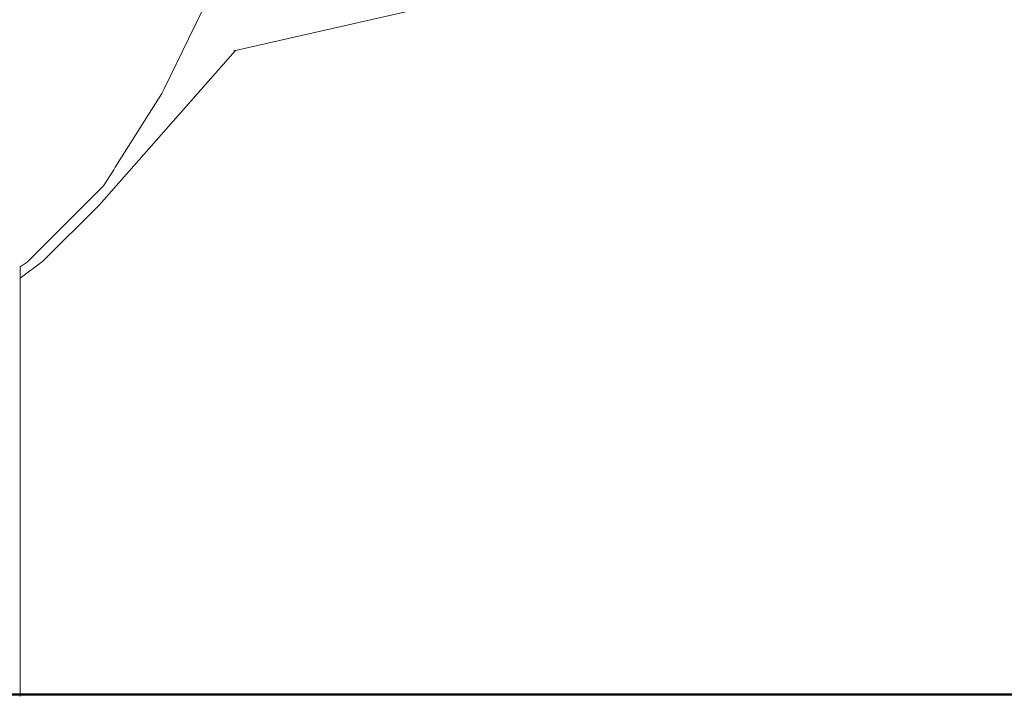
# Model space of a CAD drawing. Extents: x -5282 to -3430, y 4400 to 5121.
# Drawn here: x -4923 to -4883, y 4865 to 4893 of the extents above; entities that cross this region are included whole.
import ezdxf

# ---------------------------------------------------------------- set-up
doc = ezdxf.new("R2010")
doc.units = 0
doc.header["$MEASUREMENT"] = 0
doc.layers.add('1-03 sc zelbet', color=3, linetype='Continuous', lineweight=50)
doc.layers.add('ProfileEdges_Nr_Pióra__7', color=7, linetype='Continuous', lineweight=18)

msp = doc.modelspace()

# ---------------------------------------------------------------- linework, layer by layer
at = {"layer": '1-03 sc zelbet'}
msp.add_lwpolyline([(-5282.301, 4865.346), (-4194.007, 4865.346)], dxfattribs=at)
at = {"layer": 'ProfileEdges_Nr_Pióra__7', "linetype": 'Continuous', "flags": 128}
for points in [[(-4915.749, 4892.428), (-4914.731, 4894.524)], [(-4914.161, 4891.323), (-4906.046, 4893.17)], [(-4916.055, 4891.798), (-4915.749, 4892.428)], [(-4917.038, 4889.772), (-4916.055, 4891.798)], [(-4914.161, 4891.323), (-4919.652, 4885.078)], [(-4914.161, 4891.323), (-4914.233, 4891.306)], [(-4918.89, 4886.8), (-4917.127, 4889.59)], [(-4917.127, 4889.59), (-4917.038, 4889.772)], [(-4919.008, 4886.613), (-4918.89, 4886.8)], [(-4919.486, 4885.858), (-4919.071, 4886.514)], [(-4919.071, 4886.514), (-4919.008, 4886.613)], [(-4919.977, 4885.366), (-4919.486, 4885.858)], [(-4921.594, 4883.75), (-4919.977, 4885.366)], [(-4919.652, 4885.078), (-4921.948, 4882.805)], [(-4922.22, 4883.123), (-4921.594, 4883.75)], [(-4922.846, 4882.142), (-4921.948, 4882.805)], [(-4922.846, 4882.596), (-4922.555, 4882.789)], [(-4922.555, 4882.789), (-4922.22, 4883.123)], [(-4922.862, 4882.585), (-4922.846, 4882.596)], [(-4922.846, 4882.596), (-4922.846, 4882.456)], [(-4922.846, 4882.456), (-4922.846, 4882.315)], [(-4922.846, 4882.315), (-4922.846, 4882.201)], [(-4922.846, 4882.201), (-4922.846, 4882.142)], [(-4922.846, 4882.142), (-4922.846, 4865.27)], [(-4922.846, 4865.27), (-4922.864, 4865.27)]]:
    msp.add_lwpolyline(points, dxfattribs=at)

doc.saveas('drawing.dxf')
